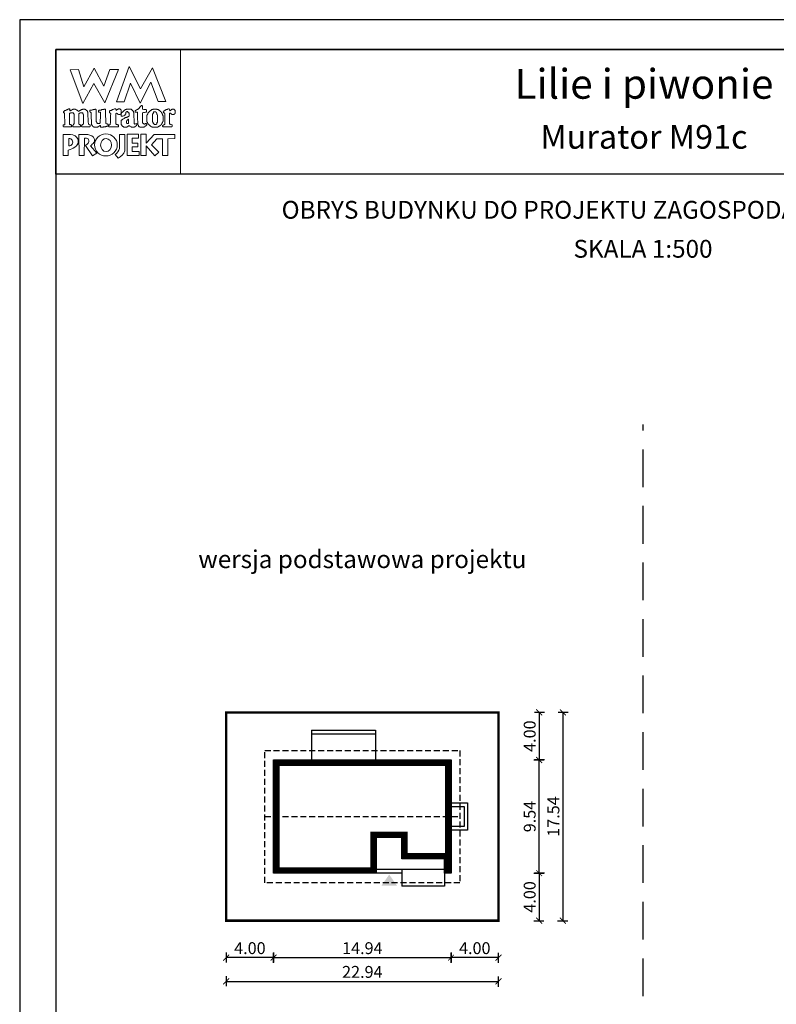
# Model space of a CAD drawing. Units: metres. Extents: x -574 to -469, y -130 to 18.
# Drawn here: x -574 to -510, y -65 to 18 of the extents above; entities that cross this region are included whole.
import ezdxf
from ezdxf.enums import TextEntityAlignment as Align

# ---------------------------------------------------------------- set-up
doc = ezdxf.new("R2010")
doc.units = ezdxf.units.M
doc.header["$PDMODE"] = 35
doc.header["$PDSIZE"] = 0.1
doc.linetypes.add('DASHED', pattern=[0.75, 0.5, -0.25])
doc.linetypes.add('HIDDEN2', pattern=[4.7625, 3.175, -1.5875])
for name, color, linetype in [('A-WYMIARY zewnętrzne', 45, 'Continuous'), ('A-ZAGOSPODAROWANIE', 103, 'Continuous'), ('A-ŚCIANY', 21, 'Continuous'), ('linie przekroju', 61, 'Continuous'), ('w-dach-widok', 141, 'Continuous')]:
    doc.layers.add(name, color=color, linetype=linetype)
doc.layers.add('cienkie', color=1, linetype='Continuous', lineweight=15)
doc.layers.add('grube', color=2, linetype='Continuous', lineweight=30)
doc.styles.add('Arial', font='arial.ttf')
doc.styles.add('goska4', font='romans.shx', dxfattribs={"width": 0.7})
doc.dimstyles.new('GOŚKA3 z 0.5', dxfattribs={"dimtxt": 1, "dimasz": 0.005, "dimexe": 0.2, "dimexo": 1, "dimgap": 0.3, "dimtad": 1, "dimrnd": 0.01, "dimzin": 1, "dimdsep": 46, "dimtxsty": 'goska4', "dimblk": 'ArchTick2', "dimcen": 0.15, "dimse1": 1, "dimse2": 1, "dimclrd": 256, "dimclrt": 2, "dimadec": 0, "dimazin": 2, "dimtm": 1e-09, "dimtfac": 1, "dimtix": 1, "dimtmove": 2, "dimatfit": 3, "dimldrblk": 'ARCHTICK', "dimfxl": 1, "dimtolj": 1, "dimtzin": 0, "dimarcsym": 0})

# ---------------------------------------------------------------- blocks, each defined once
blk = doc.blocks.new('ramka')
at = {"layer": 'A-ŚCIANY', "ltscale": 0.03}
blk.add_lwpolyline([(0, 0), (105, 0), (105, 148.5), (0, 148.5)], close=True, dxfattribs=at)
at = {"layer": 'cienkie', "ltscale": 3}
for p, q in [((7.443, 139.636), (7.443, 139.674)), ((7.443, 139.599), (7.443, 139.636)), ((7.443, 139.562), (7.443, 139.599)), ((4.133, 138.495), (4.133, 137.87))]:
    blk.add_line(p, q, dxfattribs=at)
for points in [[(3.05, 146), (13.55, 146), (13.55, 135.5), (3.05, 135.5)], [(7.592, 144.308), (8.328, 144.308), (7.167, 141.511), (6.236, 143.129), (5.312, 141.44), (4.244, 144.271), (4.943, 144.308), (5.414, 142.835), (6.261, 144.419), (7.093, 142.91)], [(8.804, 141.585), (8.142, 141.592), (9.222, 144.559), (10.166, 142.672), (11.196, 144.453), (12.3, 141.605), (11.672, 141.599), (11.041, 143.235), (10.14, 141.474), (9.337, 143.166)], [(4.519, 139.646), (4.538, 139.674), (4.55, 139.699), (4.562, 139.724), (4.575, 139.748), (4.575, 140.555), (4.562, 140.569), (4.55, 140.581), (4.538, 140.592), (4.538, 140.606), (4.538, 140.618), (4.538, 140.63), (4.525, 140.643), (4.513, 140.655), (4.501, 140.667), (4.488, 140.667), (4.476, 140.667), (4.464, 140.667), (4.427, 140.667), (4.391, 140.667), (4.356, 140.667), (4.342, 140.667), (4.33, 140.667), (4.318, 140.667), (4.305, 140.655), (4.293, 140.643), (4.281, 140.63), (4.268, 140.63), (4.256, 140.63), (4.244, 140.63), (4.231, 140.63), (4.219, 140.63), (4.207, 140.63), (4.207, 139.674), (4.219, 139.674), (4.231, 139.674), (4.244, 139.674), (4.281, 139.662), (4.318, 139.65), (4.356, 139.636), (4.366, 139.599), (4.378, 139.562), (4.39, 139.525), (4.378, 139.514), (4.366, 139.501), (4.356, 139.488), (3.694, 139.488), (3.68, 139.501), (3.668, 139.514), (3.656, 139.525), (3.656, 139.551), (3.656, 139.575), (3.656, 139.599), (3.656, 139.613), (3.656, 139.625), (3.656, 139.636), (3.692, 139.636), (3.728, 139.636), (3.765, 139.636), (3.776, 139.65), (3.789, 139.662), (3.802, 139.674), (3.765, 140.63), (3.752, 140.643), (3.739, 140.655), (3.728, 140.667), (3.704, 140.671), (3.695, 140.7), (3.694, 140.778), (3.704, 140.778), (3.715, 140.778), (3.728, 140.778), (3.739, 140.79), (3.752, 140.802), (3.765, 140.812), (3.776, 140.825), (3.789, 140.838), (3.802, 140.849), (3.813, 140.849), (3.826, 140.849), (3.839, 140.849), (3.851, 140.849), (3.863, 140.849), (3.876, 140.849), (3.888, 140.862), (3.9, 140.875), (3.913, 140.886), (3.95, 140.9), (3.987, 140.912), (4.025, 140.923), (4.035, 140.937), (4.046, 140.949), (4.059, 140.961), (4.07, 140.961), (4.083, 140.961), (4.096, 140.961), (4.107, 140.974), (4.12, 140.986), (4.133, 140.998), (4.187, 140.983), (4.215, 140.963), (4.244, 140.923), (4.231, 140.923), (4.219, 140.923), (4.207, 140.923), (4.219, 140.886), (4.231, 140.849), (4.244, 140.812), (4.268, 140.825), (4.293, 140.838), (4.318, 140.849), (4.33, 140.862), (4.342, 140.875), (4.356, 140.886), (4.366, 140.886), (4.378, 140.886), (4.39, 140.886), (4.401, 140.9), (4.414, 140.912), (4.427, 140.923), (4.438, 140.923), (4.451, 140.923), (4.464, 140.923), (4.476, 140.937), (4.488, 140.949), (4.501, 140.961), (4.562, 140.961), (4.624, 140.961), (4.687, 140.961), (4.697, 140.949), (4.709, 140.937), (4.721, 140.923), (4.732, 140.923), (4.745, 140.923), (4.758, 140.923), (4.769, 140.912), (4.782, 140.9), (4.795, 140.886), (4.807, 140.886), (4.819, 140.886), (4.832, 140.886), (4.844, 140.875), (4.856, 140.862), (4.869, 140.849), (4.906, 140.825), (4.943, 140.802), (4.981, 140.778), (4.992, 140.79), (5.004, 140.802), (5.018, 140.812), (5.041, 140.825), (5.065, 140.838), (5.089, 140.849), (5.1, 140.862), (5.113, 140.875), (5.126, 140.886), (5.138, 140.886), (5.15, 140.886), (5.163, 140.886), (5.175, 140.9), (5.187, 140.912), (5.2, 140.923), (5.212, 140.923), (5.224, 140.923), (5.237, 140.923), (5.249, 140.923), (5.261, 140.923), (5.274, 140.923), (5.286, 140.937), (5.298, 140.949), (5.312, 140.961), (5.372, 140.961), (5.433, 140.961), (5.494, 140.961), (5.506, 140.949), (5.518, 140.937), (5.531, 140.923), (5.543, 140.923), (5.555, 140.923), (5.568, 140.923), (5.58, 140.912), (5.592, 140.9), (5.605, 140.886), (5.629, 140.862), (5.654, 140.838), (5.68, 140.812), (5.69, 140.802), (5.702, 140.79), (5.714, 140.778), (5.714, 140.766), (5.714, 140.754), (5.714, 140.741), (5.725, 140.729), (5.738, 140.717), (5.751, 140.704), (5.751, 140.592), (5.778, 139.931), (5.788, 139.711), (5.8, 139.699), (5.812, 139.687), (5.825, 139.674), (5.862, 139.662), (5.899, 139.65), (5.937, 139.636), (5.937, 139.625), (5.937, 139.613), (5.937, 139.599), (5.937, 139.575), (5.937, 139.551), (5.937, 139.525), (5.923, 139.514), (5.911, 139.501), (5.899, 139.488), (5.678, 139.488), (5.457, 139.488), (5.237, 139.488), (5.224, 139.501), (5.212, 139.514), (5.2, 139.525), (5.212, 139.562), (5.224, 139.599), (5.237, 139.636), (5.261, 139.65), (5.286, 139.662), (5.312, 139.674), (5.323, 139.687), (5.335, 139.699), (5.349, 139.711), (5.359, 139.711), (5.371, 139.711), (5.383, 139.711), (5.383, 140.518), (5.371, 140.518), (5.359, 140.518), (5.349, 140.518), (5.349, 140.531), (5.349, 140.544), (5.349, 140.555), (5.335, 140.569), (5.323, 140.581), (5.312, 140.592), (5.312, 140.606), (5.312, 140.618), (5.312, 140.63), (5.298, 140.643), (5.286, 140.655), (5.274, 140.667), (5.261, 140.667), (5.249, 140.667), (5.237, 140.667), (5.187, 140.667), (5.138, 140.667), (5.089, 140.667), (5.076, 140.655), (5.063, 140.643), (5.052, 140.63), (5.04, 140.618), (5.028, 140.606), (5.018, 140.592), (4.981, 140.592), (4.981, 139.711), (5.018, 139.711), (5.018, 139.699), (5.018, 139.687), (5.018, 139.674), (5.053, 139.662), (5.089, 139.65), (5.126, 139.636), (5.126, 139.625), (5.126, 139.613), (5.126, 139.599), (5.126, 139.575), (5.126, 139.551), (5.126, 139.525), (5.113, 139.514), (5.1, 139.501), (5.089, 139.488), (4.464, 139.488), (4.464, 139.501), (4.464, 139.514), (4.464, 139.525), (4.464, 139.551), (4.464, 139.575), (4.464, 139.599), (4.483, 139.627)], [(9.589, 140.692), (9.602, 140.68), (9.615, 140.667), (9.652, 139.748), (9.663, 139.736), (9.674, 139.724), (9.686, 139.711), (9.747, 139.724), (9.809, 139.736), (9.872, 139.748), (9.872, 139.736), (9.872, 139.724), (9.872, 139.711), (9.872, 139.687), (9.872, 139.662), (9.872, 139.636), (9.835, 139.599), (9.798, 139.562), (9.76, 139.525), (9.747, 139.514), (9.735, 139.501), (9.723, 139.488), (9.71, 139.488), (9.698, 139.488), (9.686, 139.488), (9.674, 139.477), (9.663, 139.466), (9.652, 139.454), (9.626, 139.454), (9.602, 139.454), (9.578, 139.454), (9.528, 139.454), (9.478, 139.454), (9.429, 139.454), (9.38, 139.478), (9.332, 139.501), (9.284, 139.525), (9.271, 139.538), (9.258, 139.551), (9.247, 139.562), (9.221, 139.562), (9.197, 139.562), (9.173, 139.562), (9.159, 139.551), (9.147, 139.538), (9.135, 139.525), (9.122, 139.514), (9.11, 139.501), (9.098, 139.488), (9.085, 139.488), (9.073, 139.488), (9.061, 139.488), (9.048, 139.477), (9.036, 139.466), (9.024, 139.454), (9.012, 139.454), (9.001, 139.454), (8.99, 139.454), (8.953, 139.454), (8.916, 139.454), (8.879, 139.454), (8.842, 139.454), (8.804, 139.454), (8.767, 139.454), (8.754, 139.466), (8.742, 139.477), (8.73, 139.488), (8.706, 139.501), (8.683, 139.514), (8.659, 139.525), (8.646, 139.538), (8.633, 139.551), (8.622, 139.562), (8.609, 139.588), (8.596, 139.613), (8.585, 139.636), (8.572, 139.65), (8.559, 139.662), (8.548, 139.674), (8.548, 139.711), (8.548, 139.748), (8.548, 139.785), (8.548, 139.834), (8.548, 139.883), (8.548, 139.93), (8.548, 139.956), (8.548, 139.981), (8.548, 140.005), (8.559, 140.018), (8.572, 140.03), (8.585, 140.042), (8.596, 140.055), (8.609, 140.067), (8.622, 140.079), (8.683, 140.116), (8.744, 140.152), (8.804, 140.187), (8.816, 140.2), (8.828, 140.213), (8.842, 140.224), (8.853, 140.224), (8.865, 140.224), (8.879, 140.224), (8.89, 140.237), (8.903, 140.25), (8.916, 140.261), (8.94, 140.261), (8.964, 140.261), (8.99, 140.261), (9.001, 140.275), (9.012, 140.287), (9.024, 140.298), (9.048, 140.298), (9.073, 140.298), (9.098, 140.298), (9.11, 140.312), (9.122, 140.324), (9.135, 140.336), (9.147, 140.336), (9.159, 140.336), (9.173, 140.336), (9.184, 140.349), (9.197, 140.361), (9.21, 140.373), (9.21, 140.459), (9.21, 140.545), (9.21, 140.63), (9.197, 140.643), (9.184, 140.655), (9.173, 140.667), (9.147, 140.692), (9.122, 140.717), (9.098, 140.741), (9.096, 140.767), (9.076, 140.776), (9.024, 140.778), (9.024, 140.766), (9.024, 140.754), (9.024, 140.741), (9.012, 140.741), (9.001, 140.741), (8.99, 140.741), (8.977, 140.729), (8.964, 140.717), (8.953, 140.704), (8.953, 140.68), (8.953, 140.655), (8.953, 140.63), (8.94, 140.606), (8.927, 140.581), (8.916, 140.555), (8.867, 140.469), (8.784, 140.415), (8.693, 140.373), (8.656, 140.373), (8.62, 140.373), (8.585, 140.373), (8.572, 140.386), (8.559, 140.398), (8.548, 140.41), (8.548, 140.423), (8.548, 140.435), (8.548, 140.447), (8.548, 140.471), (8.548, 140.494), (8.548, 140.518), (8.545, 140.544), (8.526, 140.554), (8.473, 140.555), (8.473, 140.544), (8.473, 140.531), (8.473, 140.518), (8.46, 140.518), (8.448, 140.518), (8.436, 140.518), (8.399, 140.518), (8.363, 140.518), (8.328, 140.518), (8.265, 140.555), (8.203, 140.592), (8.142, 140.63), (8.129, 140.618), (8.117, 140.606), (8.105, 140.592), (8.105, 140.372), (8.105, 140.152), (8.105, 139.931), (8.105, 139.711), (8.117, 139.699), (8.129, 139.687), (8.142, 139.674), (8.154, 139.674), (8.166, 139.674), (8.18, 139.674), (8.203, 139.662), (8.228, 139.65), (8.254, 139.636), (8.278, 139.636), (8.302, 139.636), (8.328, 139.636), (8.328, 139.488), (7.517, 139.488), (7.504, 139.501), (7.492, 139.514), (7.48, 139.525), (7.48, 139.538), (7.48, 139.551), (7.48, 139.562), (7.48, 139.575), (7.48, 139.588), (7.48, 139.599), (7.629, 139.674), (7.635, 139.858), (7.643, 140.042), (7.65, 140.226), (7.658, 140.409), (7.666, 140.592), (7.653, 140.606), (7.64, 140.618), (7.629, 140.63), (7.616, 140.643), (7.603, 140.655), (7.592, 140.667), (7.578, 140.68), (7.566, 140.692), (7.555, 140.704), (7.555, 140.729), (7.555, 140.754), (7.555, 140.778), (7.566, 140.79), (7.578, 140.802), (7.592, 140.812), (7.603, 140.825), (7.616, 140.838), (7.629, 140.849), (7.653, 140.849), (7.676, 140.849), (7.7, 140.849), (7.712, 140.862), (7.724, 140.875), (7.737, 140.886), (7.749, 140.886), (7.761, 140.886), (7.774, 140.886), (7.786, 140.9), (7.798, 140.912), (7.811, 140.923), (7.872, 140.949), (7.934, 140.974), (7.997, 140.998), (8.021, 140.998), (8.044, 140.998), (8.068, 140.998), (8.08, 140.986), (8.092, 140.974), (8.105, 140.961), (8.117, 140.923), (8.129, 140.886), (8.142, 140.849), (8.154, 140.862), (8.166, 140.875), (8.18, 140.886), (8.191, 140.9), (8.203, 140.912), (8.217, 140.923), (8.228, 140.937), (8.241, 140.949), (8.254, 140.961), (8.265, 140.961), (8.278, 140.961), (8.291, 140.961), (8.302, 140.974), (8.315, 140.986), (8.328, 140.998), (8.363, 140.998), (8.399, 140.998), (8.436, 140.998), (8.448, 140.986), (8.46, 140.974), (8.473, 140.961), (8.485, 140.949), (8.497, 140.937), (8.511, 140.923), (8.522, 140.912), (8.534, 140.9), (8.548, 140.886), (8.548, 140.875), (8.548, 140.862), (8.548, 140.849), (8.548, 140.838), (8.548, 140.825), (8.548, 140.812), (8.548, 140.777), (8.548, 140.741), (8.548, 140.704), (8.548, 140.667), (8.548, 140.63), (8.548, 140.592), (8.574, 140.595), (8.583, 140.614), (8.585, 140.667), (8.694, 140.753), (8.805, 140.839), (8.916, 140.923), (8.927, 140.923), (8.94, 140.923), (8.953, 140.923), (8.964, 140.937), (8.977, 140.949), (8.99, 140.961), (9.014, 140.961), (9.038, 140.961), (9.061, 140.961), (9.147, 140.961), (9.234, 140.961), (9.321, 140.961), (9.345, 140.961), (9.369, 140.961), (9.392, 140.961), (9.404, 140.949), (9.416, 140.937), (9.429, 140.923), (9.467, 140.886), (9.504, 140.849), (9.541, 140.812), (9.552, 140.802), (9.565, 140.79), (9.578, 140.778), (9.578, 140.754), (9.578, 140.729), (9.578, 140.704)], [(10.434, 140.68), (10.348, 140.667), (10.348, 139.819), (10.372, 139.797), (10.385, 139.785), (10.397, 139.773), (10.409, 139.761), (10.423, 139.748), (10.434, 139.748), (10.446, 139.748), (10.46, 139.748), (10.46, 139.736), (10.46, 139.724), (10.46, 139.711), (10.497, 139.711), (10.534, 139.711), (10.571, 139.711), (10.571, 139.724), (10.571, 139.736), (10.571, 139.748), (10.582, 139.748), (10.595, 139.748), (10.608, 139.748), (10.619, 139.748), (10.632, 139.748), (10.645, 139.748), (10.656, 139.748), (10.667, 139.748), (10.679, 139.748), (10.691, 139.711), (10.703, 139.674), (10.716, 139.636), (10.703, 139.625), (10.691, 139.613), (10.679, 139.599), (10.667, 139.588), (10.656, 139.575), (10.645, 139.562), (10.632, 139.562), (10.619, 139.562), (10.608, 139.562), (10.595, 139.551), (10.582, 139.538), (10.571, 139.525), (10.558, 139.514), (10.545, 139.501), (10.534, 139.488), (10.521, 139.488), (10.508, 139.488), (10.497, 139.488), (10.484, 139.477), (10.471, 139.466), (10.46, 139.454), (10.129, 139.454), (10.115, 139.466), (10.103, 139.477), (10.091, 139.488), (10.078, 139.488), (10.066, 139.488), (10.054, 139.488), (10.041, 139.501), (10.029, 139.514), (10.017, 139.525), (9.994, 139.575), (9.97, 139.625), (9.946, 139.674), (9.946, 139.687), (9.946, 139.699), (9.946, 139.711), (9.938, 139.909), (9.93, 140.108), (9.923, 140.306), (9.915, 140.505), (9.909, 140.704), (9.872, 140.704), (9.835, 140.704), (9.798, 140.704), (9.784, 140.704), (9.772, 140.704), (9.76, 140.704), (9.747, 140.717), (9.735, 140.729), (9.723, 140.741), (9.723, 140.765), (9.723, 140.788), (9.723, 140.812), (9.735, 140.825), (9.747, 140.838), (9.76, 140.849), (9.772, 140.862), (9.784, 140.875), (9.798, 140.886), (9.809, 140.886), (9.821, 140.886), (9.835, 140.886), (9.846, 140.9), (9.859, 140.912), (9.872, 140.923), (9.883, 140.923), (9.896, 140.923), (9.909, 140.923), (9.92, 140.937), (9.933, 140.949), (9.946, 140.961), (9.97, 140.974), (9.994, 140.986), (10.017, 140.998), (10.029, 141.011), (10.041, 141.023), (10.054, 141.035), (10.078, 141.072), (10.103, 141.108), (10.129, 141.143), (10.14, 141.156), (10.152, 141.169), (10.166, 141.18), (10.177, 141.193), (10.19, 141.206), (10.203, 141.217), (10.211, 141.233), (10.219, 141.249), (10.229, 141.265), (10.256, 141.262), (10.285, 141.259), (10.314, 141.254), (10.325, 141.243), (10.336, 141.231), (10.348, 141.217), (10.348, 141.133), (10.348, 141.047), (10.348, 140.961), (10.446, 140.949), (10.545, 140.937), (10.645, 140.923), (10.656, 140.912), (10.667, 140.9), (10.679, 140.886), (10.679, 140.839), (10.679, 140.79), (10.679, 140.741), (10.667, 140.729), (10.656, 140.717), (10.645, 140.704), (10.632, 140.704), (10.619, 140.704), (10.608, 140.704), (10.521, 140.692)], [(12.642, 140.63), (12.631, 140.63), (12.631, 139.711), (12.642, 139.711), (12.653, 139.711), (12.666, 139.711), (12.677, 139.699), (12.689, 139.687), (12.703, 139.674), (12.751, 139.662), (12.801, 139.65), (12.851, 139.636), (12.851, 139.625), (12.851, 139.613), (12.851, 139.599), (12.851, 139.575), (12.851, 139.551), (12.851, 139.525), (12.838, 139.514), (12.825, 139.501), (12.814, 139.488), (12.078, 139.488), (12.064, 139.501), (12.052, 139.514), (12.041, 139.525), (12.041, 139.551), (12.041, 139.575), (12.041, 139.599), (12.078, 139.613), (12.115, 139.625), (12.152, 139.636), (12.163, 139.65), (12.176, 139.662), (12.189, 139.674), (12.2, 139.674), (12.213, 139.674), (12.226, 139.674), (12.226, 140.592), (12.213, 140.592), (12.2, 140.592), (12.189, 140.592), (12.189, 140.606), (12.189, 140.618), (12.189, 140.63), (12.176, 140.643), (12.163, 140.655), (12.152, 140.667), (12.118, 140.69), (12.104, 140.719), (12.096, 140.778), (12.139, 140.802), (12.182, 140.825), (12.226, 140.849), (12.237, 140.862), (12.25, 140.875), (12.263, 140.886), (12.274, 140.886), (12.287, 140.886), (12.3, 140.886), (12.311, 140.9), (12.322, 140.912), (12.334, 140.923), (12.358, 140.923), (12.383, 140.923), (12.409, 140.923), (12.42, 140.937), (12.433, 140.949), (12.446, 140.961), (12.483, 140.974), (12.52, 140.986), (12.557, 140.998), (12.568, 140.998), (12.581, 140.998), (12.594, 140.998), (12.611, 140.937), (12.629, 140.875), (12.647, 140.812), (12.666, 140.825), (12.684, 140.838), (12.703, 140.849), (12.714, 140.862), (12.727, 140.875), (12.74, 140.886), (12.751, 140.9), (12.764, 140.912), (12.777, 140.923), (12.801, 140.937), (12.825, 140.949), (12.851, 140.961), (12.862, 140.961), (12.875, 140.961), (12.888, 140.961), (12.923, 140.961), (12.96, 140.961), (12.997, 140.961), (13.02, 140.937), (13.045, 140.912), (13.071, 140.886), (13.082, 140.875), (13.095, 140.862), (13.108, 140.849), (13.108, 140.838), (13.108, 140.825), (13.108, 140.812), (13.108, 140.764), (13.108, 140.716), (13.108, 140.667), (13.108, 140.655), (13.108, 140.643), (13.108, 140.63), (13.095, 140.618), (13.082, 140.606), (13.071, 140.592), (13.058, 140.581), (13.045, 140.569), (13.034, 140.555), (13.02, 140.544), (13.008, 140.531), (12.997, 140.518), (12.984, 140.518), (12.973, 140.518), (12.962, 140.518), (12.925, 140.518), (12.888, 140.518), (12.851, 140.518), (12.838, 140.518), (12.825, 140.518), (12.814, 140.518), (12.801, 140.531), (12.788, 140.544), (12.777, 140.555), (12.764, 140.569), (12.751, 140.581), (12.74, 140.592), (12.727, 140.606), (12.714, 140.618), (12.703, 140.63), (12.689, 140.63), (12.677, 140.63), (12.666, 140.63), (12.653, 140.63)], [(7.224, 140.923), (7.229, 140.727), (7.235, 140.532), (7.241, 140.336), (7.247, 140.14), (7.254, 139.944), (7.261, 139.748), (7.308, 139.736), (7.357, 139.724), (7.406, 139.711), (7.418, 139.699), (7.43, 139.687), (7.443, 139.674), (7.443, 139.636), (7.443, 139.599), (7.443, 139.562), (7.43, 139.551), (7.418, 139.538), (7.406, 139.525), (7.382, 139.525), (7.359, 139.525), (7.335, 139.525), (7.298, 139.514), (7.261, 139.501), (7.224, 139.488), (7.186, 139.488), (7.149, 139.488), (7.112, 139.488), (7.087, 139.477), (7.062, 139.466), (7.038, 139.454), (7.014, 139.454), (6.99, 139.454), (6.967, 139.454), (6.916, 139.454), (6.867, 139.454), (6.818, 139.454), (6.818, 139.503), (6.818, 139.552), (6.818, 139.599), (6.766, 139.598), (6.747, 139.588), (6.744, 139.562), (6.72, 139.551), (6.697, 139.538), (6.673, 139.525), (6.66, 139.514), (6.647, 139.501), (6.636, 139.488), (6.622, 139.488), (6.61, 139.488), (6.599, 139.488), (6.585, 139.477), (6.573, 139.466), (6.561, 139.454), (6.548, 139.454), (6.536, 139.454), (6.524, 139.454), (6.474, 139.454), (6.425, 139.454), (6.376, 139.454), (6.352, 139.454), (6.328, 139.454), (6.305, 139.454), (6.291, 139.454), (6.279, 139.454), (6.268, 139.454), (6.254, 139.466), (6.242, 139.477), (6.23, 139.488), (6.217, 139.488), (6.205, 139.488), (6.193, 139.488), (6.18, 139.501), (6.168, 139.514), (6.156, 139.525), (6.143, 139.538), (6.131, 139.551), (6.119, 139.562), (6.106, 139.575), (6.094, 139.588), (6.082, 139.599), (6.082, 139.613), (6.082, 139.625), (6.082, 139.636), (6.069, 139.65), (6.056, 139.662), (6.045, 139.674), (6.045, 139.687), (6.045, 139.699), (6.045, 139.711), (6.045, 139.748), (6.045, 139.784), (6.045, 139.819), (6.036, 140.013), (6.027, 140.207), (6.019, 140.4), (6.011, 140.592), (6.011, 140.606), (6.011, 140.618), (6.011, 140.63), (6.011, 140.643), (6.011, 140.655), (6.011, 140.667), (5.998, 140.68), (5.985, 140.692), (5.974, 140.704), (5.948, 140.717), (5.923, 140.729), (5.899, 140.741), (5.899, 140.778), (5.899, 140.814), (5.899, 140.849), (5.911, 140.862), (5.923, 140.875), (5.937, 140.886), (5.984, 140.886), (6.033, 140.886), (6.082, 140.886), (6.119, 140.9), (6.156, 140.912), (6.193, 140.923), (6.217, 140.923), (6.242, 140.923), (6.268, 140.923), (6.279, 140.923), (6.291, 140.923), (6.305, 140.923), (6.316, 140.937), (6.329, 140.949), (6.342, 140.961), (6.352, 140.961), (6.364, 140.961), (6.376, 140.961), (6.387, 140.961), (6.4, 140.961), (6.413, 140.961), (6.425, 140.937), (6.437, 140.912), (6.45, 140.886), (6.45, 140.696), (6.45, 140.505), (6.45, 140.314), (6.45, 140.122), (6.45, 139.93), (6.462, 139.906), (6.474, 139.882), (6.487, 139.856), (6.487, 139.845), (6.487, 139.832), (6.487, 139.819), (6.499, 139.808), (6.511, 139.797), (6.524, 139.785), (6.536, 139.773), (6.548, 139.761), (6.561, 139.748), (6.622, 139.755), (6.683, 139.761), (6.744, 139.766), (6.756, 139.785), (6.768, 139.802), (6.781, 139.819), (6.79, 140.032), (6.799, 140.244), (6.808, 140.456), (6.818, 140.667), (6.805, 140.68), (6.793, 140.692), (6.781, 140.704), (6.744, 140.704), (6.708, 140.704), (6.673, 140.704), (6.66, 140.717), (6.647, 140.729), (6.636, 140.741), (6.636, 140.765), (6.636, 140.788), (6.636, 140.812), (6.657, 140.847), (6.685, 140.866), (6.744, 140.886), (6.781, 140.886), (6.818, 140.886), (6.855, 140.886), (6.879, 140.9), (6.904, 140.912), (6.93, 140.923), (6.954, 140.923), (6.978, 140.923), (7.004, 140.923), (7.014, 140.923), (7.026, 140.923), (7.038, 140.923), (7.062, 140.937), (7.087, 140.949), (7.112, 140.961), (7.124, 140.961), (7.136, 140.961), (7.149, 140.961), (7.173, 140.961), (7.198, 140.961), (7.224, 140.961), (7.224, 140.949)], [(10.74, 139.869), (10.754, 139.856), (10.754, 139.845), (10.754, 139.832), (10.754, 139.819), (10.765, 139.808), (10.777, 139.797), (10.791, 139.785), (10.791, 139.773), (10.791, 139.761), (10.791, 139.748), (10.802, 139.736), (10.815, 139.724), (10.828, 139.711), (10.852, 139.687), (10.876, 139.662), (10.902, 139.636), (10.913, 139.625), (10.926, 139.613), (10.939, 139.599), (10.95, 139.588), (10.963, 139.575), (10.976, 139.562), (10.987, 139.551), (10.998, 139.538), (11.01, 139.525), (11.022, 139.525), (11.034, 139.525), (11.047, 139.525), (11.059, 139.514), (11.071, 139.501), (11.085, 139.488), (11.096, 139.488), (11.108, 139.488), (11.122, 139.488), (11.133, 139.477), (11.146, 139.466), (11.159, 139.454), (11.638, 139.454), (11.649, 139.466), (11.66, 139.477), (11.672, 139.488), (11.696, 139.501), (11.721, 139.514), (11.747, 139.525), (11.758, 139.538), (11.771, 139.551), (11.784, 139.562), (11.795, 139.562), (11.808, 139.562), (11.821, 139.562), (11.832, 139.575), (11.845, 139.588), (11.858, 139.599), (11.869, 139.613), (11.882, 139.625), (11.895, 139.636), (11.906, 139.65), (11.919, 139.662), (11.932, 139.674), (11.943, 139.687), (11.956, 139.699), (11.969, 139.711), (11.969, 139.724), (11.969, 139.736), (11.969, 139.748), (11.98, 139.761), (11.991, 139.773), (12.003, 139.785), (12.003, 139.797), (12.003, 139.808), (12.003, 139.819), (12.015, 139.832), (12.027, 139.845), (12.041, 139.856), (12.041, 139.869), (12.041, 139.882), (12.041, 139.893), (12.052, 139.906), (12.064, 139.919), (12.078, 139.93), (12.078, 140.41), (12.064, 140.434), (12.052, 140.457), (12.041, 140.481), (12.041, 140.494), (12.041, 140.507), (12.041, 140.518), (12.027, 140.531), (12.015, 140.544), (12.003, 140.555), (12.003, 140.569), (12.003, 140.581), (12.003, 140.592), (11.991, 140.606), (11.98, 140.618), (11.969, 140.63), (11.969, 140.643), (11.969, 140.655), (11.969, 140.667), (11.956, 140.68), (11.943, 140.692), (11.932, 140.704), (11.919, 140.717), (11.906, 140.729), (11.895, 140.741), (11.882, 140.754), (11.869, 140.766), (11.858, 140.778), (11.845, 140.79), (11.832, 140.802), (11.821, 140.812), (11.808, 140.825), (11.795, 140.838), (11.784, 140.849), (11.771, 140.862), (11.758, 140.875), (11.747, 140.886), (11.733, 140.886), (11.721, 140.886), (11.71, 140.886), (11.696, 140.9), (11.684, 140.912), (11.672, 140.923), (11.66, 140.923), (11.649, 140.923), (11.638, 140.923), (11.625, 140.923), (11.612, 140.923), (11.601, 140.923), (11.588, 140.937), (11.575, 140.949), (11.564, 140.961), (11.538, 140.961), (11.514, 140.961), (11.49, 140.961), (11.429, 140.961), (11.368, 140.961), (11.307, 140.961), (11.281, 140.961), (11.257, 140.961), (11.233, 140.961), (11.207, 140.949), (11.183, 140.937), (11.159, 140.923), (11.146, 140.923), (11.133, 140.923), (11.122, 140.923), (11.108, 140.912), (11.096, 140.9), (11.085, 140.886), (11.071, 140.875), (11.059, 140.862), (11.047, 140.849), (11.034, 140.849), (11.022, 140.849), (11.01, 140.849), (10.998, 140.838), (10.987, 140.825), (10.976, 140.812), (10.95, 140.788), (10.926, 140.765), (10.902, 140.741), (10.889, 140.729), (10.876, 140.717), (10.865, 140.704), (10.852, 140.692), (10.839, 140.68), (10.828, 140.667), (10.815, 140.655), (10.802, 140.643), (10.791, 140.63), (10.791, 140.618), (10.791, 140.606), (10.791, 140.592), (10.791, 140.581), (10.791, 140.569), (10.791, 140.555), (10.777, 140.544), (10.765, 140.531), (10.754, 140.518), (10.74, 140.494), (10.728, 140.471), (10.716, 140.447), (10.716, 139.893), (10.728, 139.882)], [(11.207, 139.882), (11.196, 139.893), (11.196, 140.555), (11.207, 140.569), (11.22, 140.581), (11.233, 140.592), (11.233, 140.606), (11.233, 140.618), (11.233, 140.63), (11.257, 140.667), (11.281, 140.704), (11.307, 140.741), (11.318, 140.741), (11.329, 140.741), (11.341, 140.741), (11.365, 140.741), (11.39, 140.741), (11.416, 140.741), (11.427, 140.741), (11.44, 140.741), (11.453, 140.741), (11.464, 140.729), (11.477, 140.717), (11.49, 140.704), (11.501, 140.692), (11.514, 140.68), (11.527, 140.667), (11.527, 140.655), (11.527, 140.643), (11.527, 140.63), (11.538, 140.618), (11.551, 140.606), (11.564, 140.592), (11.564, 140.581), (11.564, 140.569), (11.564, 140.555), (11.564, 140.544), (11.564, 140.531), (11.564, 140.518), (11.575, 140.507), (11.588, 140.494), (11.601, 140.481), (11.601, 139.856), (11.588, 139.845), (11.575, 139.832), (11.564, 139.819), (11.564, 139.795), (11.564, 139.772), (11.564, 139.748), (11.551, 139.736), (11.538, 139.724), (11.527, 139.711), (11.514, 139.699), (11.501, 139.687), (11.49, 139.674), (11.44, 139.674), (11.39, 139.674), (11.341, 139.674), (11.318, 139.699), (11.294, 139.724), (11.27, 139.748), (11.257, 139.761), (11.244, 139.773), (11.233, 139.785), (11.233, 139.797), (11.233, 139.808), (11.233, 139.819), (11.233, 139.832), (11.233, 139.845), (11.233, 139.856), (11.22, 139.869)], [(9.159, 140.116), (9.173, 140.116), (9.173, 139.748), (9.024, 139.748), (9.012, 139.772), (9.001, 139.795), (8.99, 139.819), (8.99, 139.967), (9.025, 140.005), (9.061, 140.042), (9.098, 140.079), (9.11, 140.092), (9.122, 140.104), (9.135, 140.116), (9.147, 140.116)], [(9.061, 138.863), (9.061, 137.062), (10.054, 137.062), (10.054, 137.393), (9.467, 137.393), (9.467, 137.799), (9.946, 137.799), (9.946, 138.093), (9.467, 138.093), (9.467, 138.532), (10.017, 138.532), (10.017, 138.863)], [(10.203, 138.863), (10.203, 137.062), (10.645, 137.062), (10.661, 137.87), (11.396, 137.025), (11.718, 137.348), (11.096, 137.97), (11.564, 138.461), (12.027, 138.473), (12.041, 137.062), (12.483, 137.062), (12.483, 138.461), (13.071, 138.495), (13.071, 138.826), (11.335, 138.821), (10.661, 138.093), (10.645, 138.863)]]:
    blk.add_lwpolyline(points, close=True, dxfattribs=at)
for points in [[(4.096, 137.502, 0.050773), (4.649, 137.762, 0.317452), (4.924, 138.406, 0.300984), (4.281, 138.826), (3.656, 138.826), (3.656, 137.062), (4.096, 137.062)], [(6.487, 137.271), (6.131, 137.025), (5.531, 137.89), (5.709, 138.049, 0.631259), (5.629, 138.532), (5.457, 138.532), (5.42, 137.062), (5.018, 137.062), (4.981, 138.826), (5.568, 138.826, -0.197622), (6.23, 138.601, -0.283586), (6.252, 138.151, -0.034124), (5.974, 137.87)], [(8.283, 136.85, 0.246326), (8.842, 137.468), (8.842, 138.826), (8.399, 138.826), (8.399, 137.643, -0.163533), (8.05, 137.14)]]:
    blk.add_lwpolyline(points, format="xyb", close=True, dxfattribs=at)
blk.add_lwpolyline([(4.139, 137.87, 1.047569), (4.145, 138.495)], format="xyb", dxfattribs=at)
for centre, major_axis, ratio in [((7.261, 137.954), (0.956, -0.003), 0.971863), ((7.28, 137.943), (-0.003, -0.552), 0.835033)]:
    blk.add_ellipse(centre, major_axis=major_axis, ratio=ratio, dxfattribs=at)
at = {"layer": 'grube', "ltscale": 3}
for points in [[(3.05, 2.5), (101.95, 2.5), (101.95, 146), (3.05, 146)], [(3.05, 146), (101.95, 146), (101.95, 135.5), (3.05, 135.5)]]:
    blk.add_lwpolyline(points, close=True, dxfattribs=at)
at = {"layer": 'cienkie', "ltscale": 3, "char_height": 1.5, "attachment_point": 2, "style": 'Arial'}
for s, insert, width in [('OBRYS BUDYNKU DO PROJEKTU ZAGOSPODAROWANIA TERENU', (52.5, 133.239), 86.56026), ('SKALA 1:500', (52.5, 129.955), 19.94346)]:
    blk.add_mtext(s, dxfattribs=dict(at, insert=insert, width=width))
blk = doc.blocks.new('ArchTick2')
at = {"color": 0, "linetype": 'ByBlock', "const_width": 15}
blk.add_lwpolyline([(-50, -50), (50, 50)], dxfattribs=at)
at = {"layer": 'A-WYMIARY zewnętrzne'}
blk.add_line((0, -89), (0, 81), dxfattribs=at)
blk = doc.blocks.new('*D3')
at = {"layer": 'A-WYMIARY zewnętrzne', "lineweight": -2, "ltscale": 3, "transparency": 16777216}
blk.add_line((-552.768, -60.66), (-537.838, -60.66), dxfattribs=at)
at = {"layer": 'Defpoints', "color": 0, "ltscale": 3, "transparency": 16777216}
for p in [(-552.773, -53.546), (-537.833, -53.546), (-537.833, -60.66)]:
    blk.add_point(p, dxfattribs=at)
at = {"layer": 'A-WYMIARY zewnętrzne', "lineweight": -2, "ltscale": 3, "transparency": 16777216, "xscale": 0.005, "yscale": 0.005, "zscale": 0.005, "rotation": 180}
blk.add_blockref('ArchTick2', (-552.773, -60.66), dxfattribs=at)
at = {"layer": 'A-WYMIARY zewnętrzne', "lineweight": -2, "ltscale": 3, "transparency": 16777216, "xscale": 0.005, "yscale": 0.005, "zscale": 0.005}
blk.add_blockref('ArchTick2', (-537.833, -60.66), dxfattribs=at)
at = {"layer": 'A-WYMIARY zewnętrzne', "color": 2, "ltscale": 3, "transparency": 16777216, "insert": (-545.303, -59.86), "char_height": 1, "attachment_point": 5, "style": 'goska4'}
blk.add_mtext('\\A1;14.94', dxfattribs=at)
blk = doc.blocks.new('_ArchTick')
at = {"color": 0, "linetype": 'ByBlock', "const_width": 15}
blk.add_lwpolyline([(-50, -50), (50, 50)], dxfattribs=at)
blk = doc.blocks.new('*D4')
at = {"layer": 'A-WYMIARY zewnętrzne', "lineweight": -2, "ltscale": 3, "transparency": 16777216}
blk.add_line((-556.768, -62.66), (-533.838, -62.66), dxfattribs=at)
at = {"layer": 'Defpoints', "color": 0, "ltscale": 3, "transparency": 16777216}
for p in [(-556.773, -57.546), (-533.833, -57.546), (-533.833, -62.66)]:
    blk.add_point(p, dxfattribs=at)
at = {"layer": 'A-WYMIARY zewnętrzne', "lineweight": -2, "ltscale": 3, "transparency": 16777216, "xscale": 0.005, "yscale": 0.005, "zscale": 0.005, "rotation": 180}
blk.add_blockref('ArchTick2', (-556.773, -62.66), dxfattribs=at)
at = {"layer": 'A-WYMIARY zewnętrzne', "lineweight": -2, "ltscale": 3, "transparency": 16777216, "xscale": 0.005, "yscale": 0.005, "zscale": 0.005}
blk.add_blockref('ArchTick2', (-533.833, -62.66), dxfattribs=at)
at = {"layer": 'A-WYMIARY zewnętrzne', "color": 2, "ltscale": 3, "transparency": 16777216, "insert": (-545.303, -61.86), "char_height": 1, "attachment_point": 5, "style": 'goska4'}
blk.add_mtext('\\A1;22.94', dxfattribs=at)
blk = doc.blocks.new('*D5')
at = {"layer": 'A-WYMIARY zewnętrzne', "lineweight": -2, "ltscale": 3, "transparency": 16777216}
blk.add_line((-533.838, -60.66), (-537.828, -60.66), dxfattribs=at)
at = {"layer": 'Defpoints', "color": 0, "ltscale": 3, "transparency": 16777216}
for p in [(-537.833, -53.546), (-533.833, -57.546), (-537.833, -60.66)]:
    blk.add_point(p, dxfattribs=at)
at = {"layer": 'A-WYMIARY zewnętrzne', "lineweight": -2, "ltscale": 3, "transparency": 16777216, "xscale": 0.005, "yscale": 0.005, "zscale": 0.005, "rotation": 180}
blk.add_blockref('ArchTick2', (-537.833, -60.66), dxfattribs=at)
at = {"layer": 'A-WYMIARY zewnętrzne', "lineweight": -2, "ltscale": 3, "transparency": 16777216, "xscale": 0.005, "yscale": 0.005, "zscale": 0.005}
blk.add_blockref('ArchTick2', (-533.833, -60.66), dxfattribs=at)
at = {"layer": 'A-WYMIARY zewnętrzne', "color": 2, "ltscale": 3, "transparency": 16777216, "insert": (-535.833, -59.86), "char_height": 1, "attachment_point": 5, "style": 'goska4'}
blk.add_mtext('\\A1;4.00', dxfattribs=at)
blk = doc.blocks.new('*D6')
at = {"layer": 'A-WYMIARY zewnętrzne', "lineweight": -2, "ltscale": 3, "transparency": 16777216}
blk.add_line((-552.778, -60.66), (-556.768, -60.66), dxfattribs=at)
at = {"layer": 'Defpoints', "color": 0, "ltscale": 3, "transparency": 16777216}
for p in [(-552.773, -53.546), (-556.773, -57.546), (-556.773, -60.66)]:
    blk.add_point(p, dxfattribs=at)
at = {"layer": 'A-WYMIARY zewnętrzne', "lineweight": -2, "ltscale": 3, "transparency": 16777216, "xscale": 0.005, "yscale": 0.005, "zscale": 0.005, "rotation": 180}
blk.add_blockref('ArchTick2', (-556.773, -60.66), dxfattribs=at)
at = {"layer": 'A-WYMIARY zewnętrzne', "lineweight": -2, "ltscale": 3, "transparency": 16777216, "xscale": 0.005, "yscale": 0.005, "zscale": 0.005}
blk.add_blockref('ArchTick2', (-552.773, -60.66), dxfattribs=at)
at = {"layer": 'A-WYMIARY zewnętrzne', "color": 2, "ltscale": 3, "transparency": 16777216, "insert": (-554.773, -59.86), "char_height": 1, "attachment_point": 5, "style": 'goska4'}
blk.add_mtext('\\A1;4.00', dxfattribs=at)
blk = doc.blocks.new('*D7')
at = {"layer": 'A-WYMIARY zewnętrzne', "lineweight": -2, "ltscale": 3, "transparency": 16777216}
blk.add_line((-530.408, -53.541), (-530.408, -44.011), dxfattribs=at)
at = {"layer": 'Defpoints', "color": 0, "ltscale": 3, "transparency": 16777216}
for p in [(-537.833, -44.006), (-530.408, -44.006), (-544.133, -53.546)]:
    blk.add_point(p, dxfattribs=at)
at = {"layer": 'A-WYMIARY zewnętrzne', "lineweight": -2, "ltscale": 3, "transparency": 16777216, "xscale": 0.005, "yscale": 0.005, "zscale": 0.005}
for p, rotation in [((-530.408, -44.006), 90), ((-530.408, -53.546), 270)]:
    blk.add_blockref('ArchTick2', p, dxfattribs=dict(at, rotation=rotation))
at = {"layer": 'A-WYMIARY zewnętrzne', "color": 2, "ltscale": 3, "transparency": 16777216, "insert": (-531.208, -48.776), "char_height": 1, "attachment_point": 5, "rotation": 90, "style": 'goska4'}
blk.add_mtext('\\A1;9.54', dxfattribs=at)
blk = doc.blocks.new('*D8')
at = {"layer": 'A-WYMIARY zewnętrzne', "lineweight": -2, "ltscale": 3, "transparency": 16777216}
blk.add_line((-530.408, -53.551), (-530.408, -57.541), dxfattribs=at)
at = {"layer": 'Defpoints', "color": 0, "ltscale": 3, "transparency": 16777216}
for p in [(-544.133, -53.546), (-533.833, -57.546), (-530.408, -57.546)]:
    blk.add_point(p, dxfattribs=at)
at = {"layer": 'A-WYMIARY zewnętrzne', "lineweight": -2, "ltscale": 3, "transparency": 16777216, "xscale": 0.005, "yscale": 0.005, "zscale": 0.005}
for p, rotation in [((-530.408, -53.546), 90), ((-530.408, -57.546), 270)]:
    blk.add_blockref('ArchTick2', p, dxfattribs=dict(at, rotation=rotation))
at = {"layer": 'A-WYMIARY zewnętrzne', "color": 2, "ltscale": 3, "transparency": 16777216, "insert": (-531.208, -55.546), "char_height": 1, "attachment_point": 5, "rotation": 90, "style": 'goska4'}
blk.add_mtext('\\A1;4.00', dxfattribs=at)
blk = doc.blocks.new('*D9')
at = {"layer": 'A-WYMIARY zewnętrzne', "lineweight": -2, "ltscale": 3, "transparency": 16777216}
blk.add_line((-528.408, -40.011), (-528.408, -57.541), dxfattribs=at)
at = {"layer": 'Defpoints', "color": 0, "ltscale": 3, "transparency": 16777216}
for p in [(-533.833, -40.006), (-533.833, -57.546), (-528.408, -57.546)]:
    blk.add_point(p, dxfattribs=at)
at = {"layer": 'A-WYMIARY zewnętrzne', "lineweight": -2, "ltscale": 3, "transparency": 16777216, "xscale": 0.005, "yscale": 0.005, "zscale": 0.005}
for p, rotation in [((-528.408, -40.006), 90), ((-528.408, -57.546), 270)]:
    blk.add_blockref('ArchTick2', p, dxfattribs=dict(at, rotation=rotation))
at = {"layer": 'A-WYMIARY zewnętrzne', "color": 2, "ltscale": 3, "transparency": 16777216, "insert": (-529.208, -48.776), "char_height": 1, "attachment_point": 5, "rotation": 90, "style": 'goska4'}
blk.add_mtext('\\A1;17.54', dxfattribs=at)
blk = doc.blocks.new('*D10')
at = {"layer": 'A-WYMIARY zewnętrzne', "lineweight": -2, "ltscale": 3, "transparency": 16777216}
blk.add_line((-530.408, -40.011), (-530.408, -44.001), dxfattribs=at)
at = {"layer": 'Defpoints', "color": 0, "ltscale": 3, "transparency": 16777216}
for p in [(-533.833, -40.006), (-537.833, -44.006), (-530.408, -44.006)]:
    blk.add_point(p, dxfattribs=at)
at = {"layer": 'A-WYMIARY zewnętrzne', "lineweight": -2, "ltscale": 3, "transparency": 16777216, "xscale": 0.005, "yscale": 0.005, "zscale": 0.005}
for p, rotation in [((-530.408, -40.006), 90), ((-530.408, -44.006), 270)]:
    blk.add_blockref('ArchTick2', p, dxfattribs=dict(at, rotation=rotation))
at = {"layer": 'A-WYMIARY zewnętrzne', "color": 2, "ltscale": 3, "transparency": 16777216, "insert": (-531.208, -42.006), "char_height": 1, "attachment_point": 5, "rotation": 90, "style": 'goska4'}
blk.add_mtext('\\A1;4.00', dxfattribs=at)

msp = doc.modelspace()

# ---------------------------------------------------------------- hatches: boundary and pattern name
at = {"layer": 'linie przekroju'}
msp.add_hatch(color=256, dxfattribs=at).paths.add_polyline_path([(-543.04, -53.662), (-543.696, -54.597), (-543.04, -54.597), (-542.384, -54.597)])

# ---------------------------------------------------------------- linework, layer by layer
msp.add_lwpolyline([(-552.773, -44.006), (-537.833, -44.006), (-537.833, -53.546), (-538.373, -53.546), (-538.373, -52.346), (-541.973, -52.346), (-541.973, -50.546), (-544.133, -50.546), (-544.133, -53.546), (-552.773, -53.546)], close=True)
at = {"layer": 'A-ZAGOSPODAROWANIE'}
for p, q in [((-549.583, -41.506), (-544.183, -41.506)), ((-549.583, -41.506), (-549.583, -44.006)), ((-549.583, -41.806), (-544.183, -41.806)), ((-544.183, -41.506), (-544.183, -44.006)), ((-538.373, -53.246), (-544.133, -53.246)), ((-541.973, -53.546), (-544.133, -53.546)), ((-541.973, -53.246), (-541.973, -54.646)), ((-538.373, -53.546), (-538.373, -54.646)), ((-538.373, -54.646), (-541.973, -54.646))]:
    msp.add_line(p, q, dxfattribs=at)
for points in [[(-537.833, -47.626), (-536.433, -47.626), (-536.433, -49.926), (-537.833, -49.926)], [(-537.833, -47.926), (-536.733, -47.926), (-536.733, -49.626), (-537.833, -49.626)]]:
    msp.add_lwpolyline(points, dxfattribs=at)
at = {"layer": 'grube', "linetype": 'HIDDEN2'}
msp.add_line((-521.663, -97.232), (-521.663, -15.761), dxfattribs=at)
at = {"layer": 'grube', "const_width": 0.2}
msp.add_lwpolyline([(-556.773, -57.546), (-533.833, -57.546), (-533.833, -40.006), (-556.773, -40.006)], close=True, dxfattribs=at)
at = {"layer": 'linie przekroju', "const_width": 0.5}
msp.add_lwpolyline([(-552.523, -44.256), (-538.083, -44.256), (-538.083, -53.296), (-538.123, -53.296), (-538.123, -52.096), (-541.723, -52.096), (-541.723, -50.296), (-544.383, -50.296), (-544.383, -53.296), (-552.523, -53.296)], close=True, dxfattribs=at)
at = {"layer": 'w-dach-widok', "linetype": 'DASHED'}
for p, q in [((-553.523, -54.346), (-553.523, -43.206)), ((-553.523, -43.206), (-537.083, -43.206)), ((-537.083, -43.206), (-537.083, -54.346)), ((-553.523, -48.776), (-537.083, -48.776)), ((-537.083, -54.346), (-553.523, -54.346))]:
    msp.add_line(p, q, dxfattribs=at)

# ---------------------------------------------------------------- block references
at = {"layer": 'A-ŚCIANY'}
msp.add_blockref('ramka', (-574.163, -130.164), dxfattribs=at)

# ---------------------------------------------------------------- texts
at = {"layer": 'cienkie', "style": 'Arial'}
for s, height, p in [('Lilie i piwonie', 2.5, (-521.584, 11.68)), ('Murator M91c', 2, (-521.584, 7.471))]:
    msp.add_text(s, height=height, dxfattribs=at).set_placement(p, align=Align.CENTER)
at = {"layer": 'cienkie', "ltscale": 3, "insert": (-545.303, -26.352), "char_height": 1.5, "width": 30.79345, "attachment_point": 2, "style": 'Arial'}
msp.add_mtext('wersja podstawowa projektu', dxfattribs=at)

# ---------------------------------------------------------------- dimensions: what is measured, and where the dimension line sits
at = {"layer": 'A-WYMIARY zewnętrzne', "ltscale": 3}
for base, p1, p2, angle, picture, middle in [((-530.408, -44.006), (-533.833, -40.006), (-537.833, -44.006), 90, '*D10', (-531.208, -42.006)), ((-528.408, -57.546), (-533.833, -40.006), (-533.833, -57.546), 270, '*D9', (-529.208, -48.776)), ((-530.408, -44.006), (-544.133, -53.546), (-537.833, -44.006), 90, '*D7', (-531.208, -48.776)), ((-530.408, -57.546), (-544.133, -53.546), (-533.833, -57.546), 270, '*D8', (-531.208, -55.546)), ((-537.833, -60.66), (-533.833, -57.546), (-537.833, -53.546), 180, '*D5', (-535.833, -59.86))]:
    dim = msp.add_linear_dim(base=base, p1=p1, p2=p2, angle=angle, dimstyle='GOŚKA3 z 0.5', dxfattribs=at)
    dim.commit()
    dim.dimension.update_dxf_attribs({"geometry": picture, "text_midpoint": middle})
for base, p1, p2, picture, middle in [((-556.773, -60.66), (-552.773, -53.546), (-556.773, -57.546), '*D6', (-554.773, -59.86)), ((-537.833, -60.66), (-552.773, -53.546), (-537.833, -53.546), '*D3', (-545.303, -59.86)), ((-533.833, -62.66), (-556.773, -57.546), (-533.833, -57.546), '*D4', (-545.303, -61.86))]:
    dim = msp.add_linear_dim(base=base, p1=p1, p2=p2, dimstyle='GOŚKA3 z 0.5', dxfattribs=at)
    dim.commit()
    dim.dimension.update_dxf_attribs({"geometry": picture, "text_midpoint": middle})

doc.saveas('drawing.dxf')
